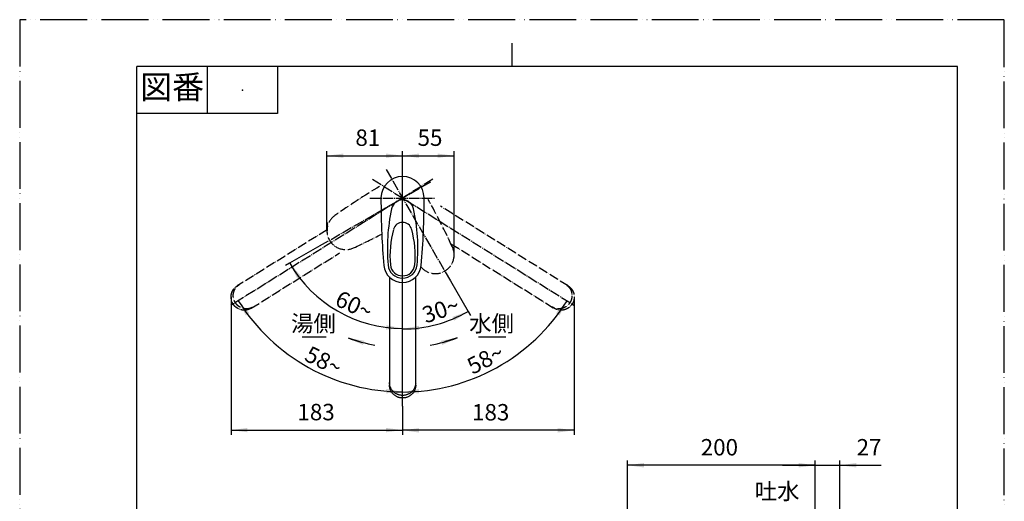
# Model space of a CAD drawing. Units: millimetres. Extents: x 0 to 1050, y 0 to 1485.
# Drawn here: x 0 to 1050, y 972 to 1485 of the extents above; entities that cross this region are included whole.
import ezdxf

# ---------------------------------------------------------------- set-up
doc = ezdxf.new("R2010")
doc.units = ezdxf.units.MM
doc.linetypes.add('DASH_CENTER', pattern=[14, 11, -1, 1, -1])
doc.linetypes.add('PHANTOM', pattern=[13, 10, -1, 0, -1, 0, -1])
doc.layers.add('1', color=7, linetype='Continuous')
doc.styles.add('CONVERTER_11', font='MS Mincho.ttf', dxfattribs={"width": 0.89})
doc.styles.add('CONVERTER_12', font='txt.shx', dxfattribs={"width": 0.9})
doc.dimstyles.new('ME10_DIM_10', dxfattribs={"dimtxt": 17.5, "dimasz": 17.5, "dimexe": 5, "dimexo": 0, "dimgap": 5, "dimtad": 1, "dimdsep": 46, "dimtxsty": 'CONVERTER_12', "dimsah": 1, "dimcen": 0.09, "dimclrd": 2, "dimclre": 2, "dimclrt": 7, "dimadec": 0, "dimazin": 0, "dimtfac": 1, "dimtdec": 4, "dimtix": 1, "dimtmove": 0, "dimatfit": 3, "dimfxl": 1, "dimtolj": 1, "dimtzin": 0, "dimarcsym": 0})
doc.dimstyles.new('ME10_DIM_14', dxfattribs={"dimtxt": 17.5, "dimasz": 17.5, "dimexe": 5, "dimexo": 0, "dimgap": 5, "dimtad": 1, "dimdsep": 46, "dimtxsty": 'CONVERTER_12', "dimsah": 1, "dimcen": 0.09, "dimclrd": 2, "dimclre": 2, "dimclrt": 7, "dimadec": 0, "dimazin": 0, "dimtfac": 1, "dimtdec": 4, "dimtix": 1, "dimtmove": 0, "dimatfit": 3, "dimfxl": 1, "dimtolj": 1, "dimtzin": 0, "dimarcsym": 0})
doc.dimstyles.new('ME10_DIM_15', dxfattribs={"dimtxt": 17.5, "dimasz": 17.5, "dimexe": 5, "dimexo": 0, "dimgap": 5, "dimtad": 1, "dimdsep": 46, "dimtxsty": 'CONVERTER_12', "dimsah": 1, "dimcen": 0.09, "dimclrd": 2, "dimclre": 2, "dimclrt": 7, "dimadec": 0, "dimazin": 0, "dimtfac": 1, "dimtdec": 4, "dimtix": 1, "dimtmove": 0, "dimatfit": 3, "dimfxl": 1, "dimtolj": 1, "dimtzin": 0, "dimarcsym": 0})
doc.dimstyles.new('ME10_DIM_21', dxfattribs={"dimtxt": 17.5, "dimasz": 17.5, "dimexe": 5, "dimexo": 0, "dimgap": 5, "dimtad": 1, "dimdsep": 46, "dimtxsty": 'CONVERTER_12', "dimsah": 1, "dimcen": 0.09, "dimclrd": 2, "dimclre": 2, "dimclrt": 7, "dimadec": 0, "dimazin": 0, "dimtfac": 1, "dimtdec": 4, "dimtix": 1, "dimtmove": 0, "dimatfit": 3, "dimfxl": 1, "dimtolj": 1, "dimtzin": 0, "dimarcsym": 0})
doc.dimstyles.new('ME10_DIM_22', dxfattribs={"dimtxt": 17.5, "dimasz": 17.5, "dimexe": 5, "dimexo": 0, "dimgap": 5, "dimtad": 1, "dimdsep": 46, "dimtxsty": 'CONVERTER_12', "dimsah": 1, "dimcen": 0.09, "dimclrd": 2, "dimclre": 2, "dimclrt": 7, "dimadec": 0, "dimazin": 0, "dimtfac": 1, "dimtdec": 4, "dimtix": 1, "dimtmove": 0, "dimatfit": 3, "dimfxl": 1, "dimtolj": 1, "dimtzin": 0, "dimarcsym": 0})
doc.dimstyles.new('ME10_DIM_23', dxfattribs={"dimtxt": 17.5, "dimasz": 17.5, "dimexe": 5, "dimexo": 0, "dimgap": 5, "dimtad": 1, "dimdsep": 46, "dimtxsty": 'CONVERTER_12', "dimsah": 1, "dimcen": 0.09, "dimclrd": 2, "dimclre": 2, "dimclrt": 7, "dimadec": 0, "dimazin": 0, "dimtfac": 1, "dimtdec": 4, "dimtix": 1, "dimtmove": 0, "dimatfit": 3, "dimfxl": 1, "dimtolj": 1, "dimtzin": 0, "dimarcsym": 0})
doc.dimstyles.new('ME10_DIM_25', dxfattribs={"dimtxt": 17.5, "dimasz": 17.5, "dimexe": 5, "dimexo": 0, "dimgap": 5, "dimtad": 1, "dimdsep": 46, "dimtxsty": 'CONVERTER_12', "dimsah": 1, "dimcen": 0.09, "dimclrd": 2, "dimclre": 2, "dimclrt": 7, "dimadec": 0, "dimazin": 0, "dimtfac": 1, "dimtdec": 4, "dimtix": 1, "dimtmove": 0, "dimatfit": 3, "dimfxl": 1, "dimtolj": 1, "dimtzin": 0, "dimarcsym": 0})
doc.dimstyles.new('ME10_DIM_26', dxfattribs={"dimtxt": 17.5, "dimasz": 17.5, "dimexe": 5, "dimexo": 0, "dimgap": 5, "dimtad": 1, "dimdsep": 46, "dimtxsty": 'CONVERTER_12', "dimsah": 1, "dimcen": 0.09, "dimclrd": 2, "dimclre": 2, "dimclrt": 7, "dimadec": 0, "dimazin": 0, "dimtfac": 1, "dimtdec": 4, "dimtix": 1, "dimtmove": 0, "dimatfit": 3, "dimfxl": 1, "dimtolj": 1, "dimtzin": 0, "dimarcsym": 0})
doc.dimstyles.new('ME10_DIM_27', dxfattribs={"dimtxt": 17.5, "dimasz": 17.5, "dimexe": 5, "dimexo": 0, "dimgap": 5, "dimtad": 1, "dimdsep": 46, "dimtxsty": 'CONVERTER_12', "dimsah": 1, "dimcen": 0.09, "dimse1": 1, "dimse2": 1, "dimclrd": 2, "dimclre": 2, "dimclrt": 7, "dimadec": 0, "dimazin": 0, "dimtfac": 1, "dimtdec": 4, "dimtix": 1, "dimtmove": 0, "dimatfit": 3, "dimfxl": 1, "dimtolj": 1, "dimtzin": 0, "dimarcsym": 0})
doc.dimstyles.new('ME10_DIM_28', dxfattribs={"dimtxt": 17.5, "dimasz": 17.5, "dimexe": 5, "dimexo": 0, "dimgap": 5, "dimtad": 1, "dimdsep": 46, "dimtxsty": 'CONVERTER_12', "dimsah": 1, "dimcen": 0.09, "dimse1": 1, "dimse2": 1, "dimclrd": 2, "dimclre": 2, "dimclrt": 7, "dimadec": 0, "dimazin": 0, "dimtfac": 1, "dimtdec": 4, "dimtix": 1, "dimtmove": 0, "dimatfit": 3, "dimfxl": 1, "dimtolj": 1, "dimtzin": 0, "dimarcsym": 0})
doc.dimstyles.get("Standard").update_dxf_attribs({"dimtxt": 0.18, "dimasz": 0.18, "dimexe": 0.18, "dimexo": 0.0625, "dimgap": 0.09, "dimtad": 0, "dimtih": 1, "dimtoh": 1, "dimdec": 4, "dimzin": 0, "dimdsep": 46, "dimtxsty": 'Standard', "dimcen": 0.09, "dimadec": 0, "dimazin": 0, "dimtfac": 1, "dimtdec": 4, "dimtofl": 0, "dimtmove": 0, "dimatfit": 3, "dimfxl": 1, "dimtolj": 1, "dimtzin": 0, "dimarcsym": 0})

# ---------------------------------------------------------------- blocks, each defined once
blk = doc.blocks.new('27-16-M1__24', base_point=(357.9, 948.1))
at = {"layer": '1', "color": 7, "linetype": 'Continuous'}
for centre, radius, start, end in [((408.3, 1294.9), 23, 0.2978, 179.7022), ((1135.3, 1291.1), 750, 179.7022, 182.6507), ((408.3, 1280.9), 12, 12.2879, 167.7121), ((-318.7, 1291.1), 750, 354.7953, 0.2978), ((589.6, 1241.4), 197.5, 167.7121, 185.2047), ((227.1, 1241.4), 197.5, 354.7953, 12.2879), ((502.2, 1233.4), 107.3, 164.8311, 185.2047), ((408.3, 1258.9), 10, 15.1689, 164.8311), ((314.5, 1233.4), 107.3, 354.7953, 15.1689), ((1135.3, 1291.1), 750, 182.6507, 185.2047), ((408.3, 1224.9), 20, 185.2047, 354.7953), ((408.3, 1224.9), 15.5, 185.2047, 354.7953), ((408.3, 1224.9), 13, 185.2047, 354.7953)]:
    blk.add_arc(centre, radius, start, end, dxfattribs=at)
at = {"layer": '1', "color": 5, "linetype": 'PHANTOM'}
for centre, radius, start, end in [((768.6, 663.4), 750, 120.8636, 125.2047), ((-219.4, 928.1), 750, 24.7953, 29.1364), ((347.7, 1259.9), 20, 125.2047, 294.7953), ((41.6, 1922.6), 750, 294.7953, 297.3493), ((443.3, 1234.3), 20, 220.3401, 24.7953)]:
    blk.add_arc(centre, radius, start, end, dxfattribs=at)
blk = doc.blocks.new('61-168-M1', base_point=(895.8, 732.8))
at = {"layer": '1', "color": 5, "linetype": 'PHANTOM'}
for p, q in [((584.9, 1201.1), (448.7, 1286.2)), ((327.7, 1261), (231.8, 1201.1)), ((459.8, 1246.2), (570, 1177.3)), ((246.7, 1177.3), (341, 1236.3))]:
    blk.add_line(p, q, dxfattribs=at)
at = {"layer": '1', "color": 7, "linetype": 'Continuous'}
for p, q in [((394.3, 1210.7), (394.3, 1095.5)), ((422.3, 1095.5), (422.3, 1210.7)), ((644, 925.2), (685.5, 917.9)), ((394.3, 806.4), (394.3, 918.5)), ((422.3, 918.5), (422.3, 806.4)), ((635.2, 909.5), (637.1, 920.4)), ((662.7, 904.7), (635.2, 909.5)), ((662.9, 905.7), (662.7, 904.7)), ((682.7, 902.2), (662.9, 905.7)), ((826.8, 816.1), (711.1, 906.5)), ((826.8, 795.8), (701.3, 893.9)), ((386.8, 793), (386.8, 817.6)), ((387.3, 818.1), (388.7, 818.1)), ((388.7, 818.7), (388.7, 818.1)), ((388.7, 818.1), (394.3, 818.1)), ((422.3, 818.1), (428, 818.1)), ((428, 818.1), (428, 818.7)), ((428, 818.1), (429.3, 818.1)), ((429.8, 817.6), (429.8, 793)), ((826.8, 817.6), (826.8, 816.1)), ((828.7, 818.1), (827.3, 818.1)), ((828.7, 818.1), (828.7, 818.7)), ((828.7, 818.1), (868, 818.1)), ((868, 818.1), (868, 818.7)), ((868, 818.1), (869.3, 818.1)), ((869.8, 817.6), (869.8, 808.2)), ((869.8, 808.2), (869.8, 793)), ((386.8, 793), (387, 792.8)), ((408.3, 792.8), (387, 792.8)), ((429.6, 792.8), (408.3, 792.8)), ((429.6, 792.8), (429.8, 793)), ((826.8, 795.8), (826.8, 793)), ((827, 792.8), (826.8, 793)), ((827, 792.8), (848.3, 792.8)), ((869.6, 792.8), (848.3, 792.8)), ((869.6, 792.8), (869.8, 793))]:
    blk.add_line(p, q, dxfattribs=at)
for centre, radius, start, end in [((643, 919.3), 6, 80, 170.0313), ((675.4, 860.8), 58, 51.9996, 80), ((675.4, 860.8), 42, 51.9996, 80), ((387.3, 817.6), 0.5, 90, 180), ((429.3, 817.6), 0.5, 0, 90), ((827.3, 817.6), 0.5, 90, 180), ((818.7, 806), 13, 308.7442, 51.2558), ((869.3, 817.6), 0.5, 0, 90)]:
    blk.add_arc(centre, radius, start, end, dxfattribs=at)
at = {"layer": '1', "color": 5, "linetype": 'PHANTOM'}
for points, knots in [([(225.4, 1189.4), (225.4, 1189.5), (225.4, 1189.7), (225.4, 1190.3), (225.5, 1191.2), (225.7, 1192.4), (226, 1193.6), (226.4, 1194.8), (226.9, 1195.8), (227.6, 1196.9), (228.2, 1197.9), (229, 1198.8), (229.9, 1199.6), (230.7, 1200.3), (231.3, 1200.8), (231.6, 1201), (231.8, 1201.1)], [0, 0, 0, 0, 0.339766, 0.680046, 1.893709, 3.107397, 4.317898, 5.528424, 6.735948, 7.943494, 9.148588, 10.353698, 11.557205, 12.76072, 13.36294, 13.963974, 13.963974, 13.963974, 13.963974]), ([(248, 1178.2), (247.6, 1178), (246.9, 1177.7), (245.7, 1177.3), (244.6, 1177), (243.4, 1176.8), (242.2, 1176.7), (241, 1176.7), (239.7, 1176.9), (238.6, 1177.1), (237.4, 1177.4), (236.3, 1177.9), (235.2, 1178.4), (234.1, 1179), (233.1, 1179.7), (232.2, 1180.5), (231.3, 1181.4), (230.6, 1182.4), (229.9, 1183.4), (229.3, 1184.4), (228.8, 1185.5), (228.4, 1186.7), (228, 1187.9), (227.8, 1189.1), (227.7, 1190.3), (227.7, 1191.5), (227.8, 1192.7), (228.1, 1193.9), (228.4, 1195.1), (228.8, 1196.2), (229.3, 1197.3), (229.9, 1198.4), (230.6, 1199.3), (231.4, 1200.3), (232.2, 1201.1), (233, 1201.8), (233.7, 1202.2), (234, 1202.4), (234.2, 1202.6)], [0, 0, 0, 0, 1.203516, 2.407022, 3.612133, 4.817226, 6.024773, 7.232297, 8.442823, 9.653324, 10.867011, 12.080674, 13.297324, 14.513952, 15.73301, 16.952052, 18.172677, 19.393294, 20.61446, 21.835627, 23.056244, 24.276869, 25.495911, 26.714969, 27.931597, 29.148247, 30.36191, 31.575597, 32.786098, 33.996624, 35.204148, 36.411694, 37.616788, 38.821898, 40.025405, 41.228921, 41.83114, 42.432175, 42.432175, 42.432175, 42.432175]), ([(583.5, 1201.9), (583.8, 1201.6), (584.4, 1201.1), (585.3, 1200.3), (586.1, 1199.3), (586.8, 1198.4), (587.4, 1197.3), (587.9, 1196.2), (588.3, 1195.1), (588.6, 1193.9), (588.8, 1192.7), (588.9, 1191.5), (588.9, 1190.3), (588.8, 1189.1), (588.6, 1187.9), (588.3, 1186.7), (587.9, 1185.5), (587.4, 1184.4), (586.8, 1183.4), (586.1, 1182.4), (585.3, 1181.4), (584.5, 1180.5), (583.6, 1179.7), (582.6, 1179), (581.5, 1178.4), (580.4, 1177.9), (579.3, 1177.4), (578.1, 1177.1), (576.9, 1176.9), (575.7, 1176.7), (574.5, 1176.7), (573.3, 1176.8), (572.1, 1177), (570.9, 1177.3), (569.8, 1177.7), (568.9, 1178.1), (568.2, 1178.5), (567.8, 1178.7), (567.7, 1178.8)], [0, 0, 0, 0, 1.203516, 2.407022, 3.612133, 4.817226, 6.024773, 7.232297, 8.442823, 9.653324, 10.867011, 12.080674, 13.297324, 14.513952, 15.73301, 16.952052, 18.172677, 19.393294, 20.61446, 21.835627, 23.056244, 24.276869, 25.495911, 26.714969, 27.931597, 29.148247, 30.36191, 31.575597, 32.786098, 33.996624, 35.204148, 36.411694, 37.616788, 38.821898, 40.025405, 41.228921, 41.83114, 42.432175, 42.432175, 42.432175, 42.432175]), ([(584.9, 1201.1), (585, 1201), (585.4, 1200.8), (585.7, 1200.5), (585.9, 1200.4)], [0, 0, 0, 0, 0.601035, 1.203254, 1.203254, 1.203254, 1.203254]), ([(585.9, 1200.4), (586.2, 1200.2), (586.8, 1199.7), (587.6, 1198.8), (588.4, 1197.9), (589.1, 1196.9), (589.7, 1195.8), (590.2, 1194.8), (590.7, 1193.6), (591, 1192.4), (591.2, 1191.2), (591.3, 1190.3), (591.3, 1189.7), (591.3, 1189.5), (591.3, 1189.4)], [0, 0, 0, 0, 1.203516, 2.407022, 3.612133, 4.817226, 6.024773, 7.232297, 8.442823, 9.653324, 10.867011, 12.080674, 12.41985, 12.758515, 12.758515, 12.758515, 12.758515]), ([(245.6, 1176.7), (245.2, 1176.6), (244.5, 1176.2), (243.4, 1175.8), (242.2, 1175.5), (241, 1175.3), (239.8, 1175.3), (238.6, 1175.3), (237.4, 1175.4), (236.2, 1175.6), (235, 1176), (233.9, 1176.4), (232.8, 1176.9), (231.8, 1177.6), (230.8, 1178.3), (229.8, 1179.1), (229, 1179.9), (228.2, 1180.9), (227.5, 1181.9), (226.9, 1183), (226.4, 1184.1), (226, 1185.2), (225.7, 1186.4), (225.5, 1187.5), (225.4, 1188.5), (225.4, 1189.1), (225.4, 1189.4)], [0, 0, 0, 0, 1.203516, 2.407022, 3.612133, 4.817226, 6.024773, 7.232297, 8.442823, 9.653324, 10.867011, 12.080674, 13.297324, 14.513952, 15.73301, 16.952052, 18.172677, 19.393294, 20.61446, 21.835627, 23.056244, 24.276869, 25.495911, 26.714969, 27.592472, 28.46866, 28.46866, 28.46866, 28.46866]), ([(591.3, 1189.4), (591.3, 1189.1), (591.3, 1188.5), (591.2, 1187.5), (591, 1186.4), (590.7, 1185.2), (590.3, 1184.1), (589.8, 1183), (589.1, 1181.9), (588.5, 1180.9), (587.7, 1179.9), (586.8, 1179.1), (585.9, 1178.3), (584.9, 1177.6), (583.9, 1176.9), (582.8, 1176.4), (581.6, 1176), (580.5, 1175.6), (579.3, 1175.4), (578.1, 1175.3), (576.9, 1175.3), (575.7, 1175.3), (574.5, 1175.5), (573.3, 1175.8), (572.2, 1176.2), (571.2, 1176.7), (570.5, 1177), (570.2, 1177.2), (570, 1177.3)], [0, 0, 0, 0, 0.87729, 1.755896, 2.974953, 4.193996, 5.414621, 6.635238, 7.856404, 9.07757, 10.298187, 11.518812, 12.737855, 13.956912, 15.173541, 16.39019, 17.603853, 18.817541, 20.028042, 21.238568, 22.446092, 23.653638, 24.858732, 26.063842, 27.267349, 28.470864, 29.073084, 29.674118, 29.674118, 29.674118, 29.674118]), ([(246.7, 1177.3), (246.5, 1177.2), (246.1, 1177), (245.8, 1176.8), (245.6, 1176.7)], [0, 0, 0, 0, 0.601035, 1.203254, 1.203254, 1.203254, 1.203254])]:
    blk.add_open_spline(points, degree=3, knots=knots, dxfattribs=at)
at = {"layer": '1', "color": 7, "linetype": 'Continuous'}
for points, knots in [([(422.3, 1097), (422.2, 1096.6), (422.1, 1095.8), (421.9, 1094.7), (421.5, 1093.5), (421, 1092.4), (420.5, 1091.3), (419.8, 1090.3), (419.1, 1089.4), (418.2, 1088.5), (417.3, 1087.7), (416.4, 1086.9), (415.3, 1086.3), (414.3, 1085.7), (413.1, 1085.3), (412, 1084.9), (410.8, 1084.7), (409.6, 1084.5), (408.3, 1084.4), (407.1, 1084.5), (405.9, 1084.7), (404.7, 1084.9), (403.5, 1085.3), (402.4, 1085.7), (401.3, 1086.3), (400.3, 1086.9), (399.3, 1087.7), (398.4, 1088.5), (397.6, 1089.4), (396.9, 1090.3), (396.2, 1091.3), (395.6, 1092.4), (395.2, 1093.5), (394.8, 1094.7), (394.5, 1095.8), (394.4, 1096.8), (394.3, 1097.6), (394.3, 1098), (394.3, 1098.2)], [0, 0, 0, 0, 1.203516, 2.407022, 3.612133, 4.817226, 6.024773, 7.232297, 8.442823, 9.653324, 10.867011, 12.080674, 13.297324, 14.513952, 15.73301, 16.952052, 18.172677, 19.393294, 20.61446, 21.835627, 23.056244, 24.276869, 25.495911, 26.714969, 27.931597, 29.148247, 30.36191, 31.575597, 32.786098, 33.996624, 35.204148, 36.411694, 37.616788, 38.821898, 40.025405, 41.228921, 41.83114, 42.432175, 42.432175, 42.432175, 42.432175]), ([(422.3, 1094.3), (422.2, 1093.9), (422.1, 1093.1), (421.9, 1091.9), (421.5, 1090.8), (421, 1089.6), (420.5, 1088.6), (419.8, 1087.6), (419.1, 1086.6), (418.2, 1085.7), (417.3, 1084.9), (416.4, 1084.2), (415.3, 1083.5), (414.3, 1083), (413.1, 1082.5), (412, 1082.1), (410.8, 1081.9), (409.6, 1081.7), (408.3, 1081.7), (407.1, 1081.7), (405.9, 1081.9), (404.7, 1082.1), (403.5, 1082.5), (402.4, 1083), (401.3, 1083.5), (400.3, 1084.2), (399.3, 1084.9), (398.4, 1085.7), (397.6, 1086.6), (396.9, 1087.6), (396.2, 1088.6), (395.6, 1089.6), (395.2, 1090.8), (394.8, 1091.9), (394.5, 1093.1), (394.4, 1094.1), (394.3, 1094.9), (394.3, 1095.3), (394.3, 1095.5)], [0, 0, 0, 0, 1.203516, 2.407022, 3.612133, 4.817226, 6.024773, 7.232297, 8.442823, 9.653324, 10.867011, 12.080674, 13.297324, 14.513952, 15.73301, 16.952052, 18.172677, 19.393294, 20.61446, 21.835627, 23.056244, 24.276869, 25.495911, 26.714969, 27.931597, 29.148247, 30.36191, 31.575597, 32.786098, 33.996624, 35.204148, 36.411694, 37.616788, 38.821898, 40.025405, 41.228921, 41.83114, 42.432175, 42.432175, 42.432175, 42.432175]), ([(422.3, 1095.5), (422.3, 1095.3), (422.3, 1094.9), (422.3, 1094.5), (422.3, 1094.3)], [0, 0, 0, 0, 0.601035, 1.203254, 1.203254, 1.203254, 1.203254]), ([(422.3, 919.1), (422.2, 919.3), (422.1, 919.7), (421.9, 920.3), (421.5, 920.9), (421, 921.4), (420.4, 922), (419.8, 922.5), (419, 922.9), (418.2, 923.4), (417.3, 923.8), (416.3, 924.1), (415.3, 924.4), (414.2, 924.7), (413.1, 924.9), (411.9, 925.1), (410.8, 925.2), (409.6, 925.3), (408.3, 925.3), (407.1, 925.3), (405.9, 925.2), (404.7, 925.1), (403.6, 924.9), (402.5, 924.7), (401.4, 924.4), (400.4, 924.1), (399.4, 923.8), (398.5, 923.4), (397.7, 922.9), (396.9, 922.5), (396.2, 922), (395.7, 921.4), (395.2, 920.9), (394.8, 920.3), (394.5, 919.7), (394.4, 919.2), (394.3, 918.8), (394.3, 918.6), (394.3, 918.5)], [0, 0, 0, 0, 0.632325, 1.263198, 1.967256, 2.669682, 3.47133, 4.271908, 5.179707, 6.086877, 7.095857, 8.10447, 9.200238, 10.295794, 11.457602, 12.619292, 13.822269, 15.025193, 16.24213, 17.459068, 18.661992, 19.864969, 21.026659, 22.188467, 23.284023, 24.379791, 25.388404, 26.397384, 27.304553, 28.212353, 29.012931, 29.814579, 30.517005, 31.221063, 31.851936, 32.484261, 32.788237, 33.089635, 33.089635, 33.089635, 33.089635]), ([(422.3, 918.5), (422.3, 918.6), (422.3, 918.8), (422.3, 919), (422.3, 919.1)], [0, 0, 0, 0, 0.3013984, 0.6053743, 0.6053743, 0.6053743, 0.6053743]), ([(422.3, 907.3), (422.2, 907.4), (422.1, 907.6), (421.8, 907.8), (421.4, 908), (420.9, 908.2), (420.4, 908.4), (419.7, 908.5), (419, 908.7), (418.2, 908.8), (417.3, 909), (416.3, 909.1), (415.3, 909.2), (414.2, 909.3), (413.1, 909.4), (411.9, 909.5), (410.8, 909.5), (409.5, 909.5), (408.3, 909.5), (407.1, 909.5), (405.9, 909.5), (404.7, 909.5), (403.6, 909.4), (402.5, 909.3), (401.4, 909.2), (400.4, 909.1), (399.4, 909), (398.5, 908.8), (397.7, 908.7), (397, 908.5), (396.3, 908.4), (395.7, 908.2), (395.3, 908), (394.9, 907.8), (394.6, 907.6), (394.4, 907.4), (394.3, 907.1), (394.4, 906.9), (394.6, 906.6), (394.9, 906.4), (395.3, 906.2), (395.7, 906), (396.3, 905.9), (397, 905.7), (397.7, 905.5), (398.4, 905.4), (398.9, 905.3), (399.3, 905.3), (399.4, 905.2)], [0, 0, 0, 0, 0.319682, 0.626894, 1.09278, 1.556526, 2.192245, 2.827941, 3.626744, 4.425232, 5.36661, 6.307945, 7.366211, 8.424429, 9.569162, 10.713876, 11.911698, 13.109511, 14.325226, 15.540941, 16.738754, 17.936576, 19.08129, 20.226022, 21.284241, 22.342507, 23.283842, 24.22522, 25.023708, 25.822511, 26.458207, 27.093926, 27.557672, 28.023558, 28.33077, 28.650452, 28.881291, 29.11213, 29.431812, 29.739024, 30.20491, 30.668656, 31.304375, 31.940071, 32.738874, 33.537362, 34.01524, 34.493034, 34.493034, 34.493034, 34.493034]), ([(417.3, 905.2), (417.4, 905.3), (417.7, 905.3), (418.3, 905.4), (419, 905.5), (419.7, 905.7), (420.4, 905.9), (420.9, 906), (421.4, 906.2), (421.8, 906.4), (422.1, 906.6), (422.3, 906.9), (422.4, 907.1), (422.3, 907.3), (422.3, 907.3)], [0, 0, 0, 0, 0.477794, 0.955672, 1.75416, 2.552963, 3.188659, 3.824378, 4.288124, 4.75401, 5.061222, 5.380904, 5.611743, 5.842582, 5.842582, 5.842582, 5.842582]), ([(408.3, 796.8), (408.1, 796.8), (407.7, 796.8), (406.9, 796.9), (405.9, 797), (404.7, 797.1), (403.6, 797.4), (402.4, 797.7), (401.4, 798.1), (400.3, 798.5), (399.4, 799), (398.5, 799.6), (397.6, 800.2), (396.9, 800.9), (396.2, 801.6), (395.7, 802.3), (395.2, 803.1), (394.8, 803.9), (394.5, 804.7), (394.4, 805.4), (394.3, 806), (394.3, 806.3), (394.3, 806.4)], [0, 0, 0, 0, 0.608938, 1.218415, 2.426953, 3.635562, 4.815676, 5.995942, 7.131174, 8.266656, 9.344355, 10.422424, 11.435427, 12.44894, 13.3973, 14.346293, 15.238696, 16.131745, 16.985847, 17.840381, 18.261767, 18.681401, 18.681401, 18.681401, 18.681401]), ([(408.3, 796.8), (408.5, 796.8), (408.9, 796.8), (409.8, 796.9), (410.8, 797), (411.9, 797.1), (413.1, 797.4), (414.2, 797.7), (415.3, 798.1), (416.3, 798.5), (417.3, 799), (418.2, 799.6), (419, 800.2), (419.8, 800.9), (420.5, 801.6), (421, 802.3), (421.5, 803.1), (421.9, 803.9), (422.1, 804.7), (422.3, 805.4), (422.3, 806), (422.3, 806.3), (422.3, 806.4)], [0, 0, 0, 0, 0.608938, 1.218415, 2.426953, 3.635562, 4.815676, 5.995942, 7.131174, 8.266656, 9.344355, 10.422424, 11.435427, 12.44894, 13.3973, 14.346293, 15.238696, 16.131745, 16.985847, 17.840381, 18.261767, 18.681401, 18.681401, 18.681401, 18.681401])]:
    blk.add_open_spline(points, degree=3, knots=knots, dxfattribs=at)
at = {"layer": '1', "color": 2, "linetype": 'Continuous'}
for points, knots in [([(420.5, 907.3), (420.5, 907.4), (420.4, 907.5), (420.1, 907.7), (419.8, 907.9), (419.4, 908), (418.9, 908.2), (418.3, 908.4), (417.7, 908.5), (416.9, 908.6), (416.2, 908.7), (415.3, 908.9), (414.4, 909), (413.5, 909), (412.5, 909.1), (411.5, 909.2), (410.4, 909.2), (409.4, 909.2), (408.3, 909.2), (407.3, 909.2), (406.2, 909.2), (405.2, 909.2), (404.2, 909.1), (403.2, 909), (402.3, 909), (401.4, 908.9), (400.5, 908.7), (399.7, 908.6), (399, 908.5), (398.4, 908.4), (397.8, 908.2), (397.3, 908), (396.9, 907.9), (396.6, 907.7), (396.3, 907.5), (396.1, 907.3), (396.1, 907.1), (396.1, 906.9), (396.3, 906.7), (396.6, 906.5), (396.9, 906.3), (397.3, 906.2), (397.8, 906), (398.3, 905.9), (398.9, 905.8), (399.2, 905.7), (399.4, 905.6)], [0, 0, 0, 0, 0.279721, 0.548532, 0.956183, 1.36196, 1.918214, 2.474448, 3.173401, 3.872078, 4.695784, 5.519452, 6.445435, 7.371376, 8.373017, 9.374641, 10.422736, 11.470822, 12.534573, 13.598323, 14.64641, 15.694504, 16.696129, 17.697769, 18.623711, 19.549693, 20.373362, 21.197068, 21.895744, 22.594697, 23.150931, 23.707185, 24.112963, 24.520613, 24.789424, 25.069145, 25.27113, 25.473114, 25.752835, 26.021646, 26.429296, 26.835074, 27.391328, 27.947562, 28.499797, 29.051757, 29.051757, 29.051757, 29.051757]), ([(417.3, 905.6), (417.4, 905.7), (417.8, 905.8), (418.3, 905.9), (418.9, 906), (419.4, 906.2), (419.8, 906.3), (420.1, 906.5), (420.4, 906.7), (420.5, 906.9), (420.6, 907.1), (420.6, 907.2), (420.5, 907.3)], [0, 0, 0, 0, 0.55196, 1.104195, 1.660429, 2.216683, 2.622461, 3.030111, 3.298922, 3.578643, 3.780627, 3.982612, 3.982612, 3.982612, 3.982612])]:
    blk.add_open_spline(points, degree=3, knots=knots, dxfattribs=at)
blk = doc.blocks.new('開示A4__33')
at = {"layer": '1', "color": 4, "linetype": 'PHANTOM'}
for p, q in [((0, 297), (0, 0)), ((210, 297), (0, 297)), ((210, 0), (210, 297))]:
    blk.add_line(p, q, dxfattribs=at)
at = {"layer": '1', "color": 2, "linetype": 'Continuous'}
for p, q in [((105, 287), (105, 292)), ((40, 287), (40, 277)), ((55, 287), (55, 277)), ((55, 277), (25, 277))]:
    blk.add_line(p, q, dxfattribs=at)
at = {"layer": '1', "color": 7, "linetype": 'Continuous'}
for p, q in [((105, 287), (25, 287)), ((25, 148.5), (25, 287)), ((200, 287), (105, 287)), ((200, 148.5), (200, 287))]:
    blk.add_line(p, q, dxfattribs=at)
at = {"layer": '1', "color": 4}
blk.add_point((47.5, 282), dxfattribs=at)
at = {"layer": '1', "color": 2, "insert": (32.5, 282), "char_height": 5, "attachment_point": 5, "line_spacing_factor": 0.454545, "style": 'CONVERTER_11'}
blk.add_mtext('図番', dxfattribs=at)
blk = doc.blocks.new('開示A4__34')
at = {"layer": '1'}
blk.add_blockref('開示A4__33', (0, 0), dxfattribs=at)
blk = doc.blocks.new('*D48')
at = {"layer": '1', "color": 2, "linetype": 'Continuous'}
for p, q in [((591.3, 1189.4), (591.3, 1042.3)), ((408.3, 1072.9), (408.3, 1042.3)), ((591.3, 1047.3), (408.3, 1047.3))]:
    blk.add_line(p, q, dxfattribs=at)
at = {"layer": '1', "color": 2}
for points in [[(425.8, 1049.6), (425.8, 1044.9), (408.3, 1047.3)], [(573.8, 1044.9), (573.8, 1049.6), (591.3, 1047.3)]]:
    blk.add_solid(points, dxfattribs=at)
at = {"layer": '1', "color": 7, "insert": (482.4, 1052.3), "char_height": 17.5, "attachment_point": 7, "rotation": 0.0001, "line_spacing_factor": 0.60024, "style": 'CONVERTER_12'}
blk.add_mtext('183', dxfattribs=at)
blk = doc.blocks.new('*D52')
at = {"layer": '1', "color": 2, "linetype": 'Continuous'}
for p, q in [((408.3, 1072.9), (408.3, 1345)), ((463.3, 1233.3), (463.3, 1345)), ((408.3, 1340), (463.3, 1340))]:
    blk.add_line(p, q, dxfattribs=at)
at = {"layer": '1', "color": 2}
for points in [[(425.8, 1342.3), (425.8, 1337.7), (408.3, 1340)], [(445.8, 1337.7), (445.8, 1342.3), (463.3, 1340)]]:
    blk.add_solid(points, dxfattribs=at)
at = {"layer": '1', "color": 7, "insert": (424.3, 1345), "char_height": 17.5, "attachment_point": 7, "rotation": 0.0001, "line_spacing_factor": 0.60024, "style": 'CONVERTER_12'}
blk.add_mtext('55', dxfattribs=at)
blk = doc.blocks.new('*D53')
at = {"layer": '1', "color": 2, "linetype": 'Continuous'}
for p, q in [((327.7, 1259.9), (327.7, 1345)), ((408.3, 1072.9), (408.3, 1345)), ((327.7, 1340), (408.3, 1340))]:
    blk.add_line(p, q, dxfattribs=at)
at = {"layer": '1', "color": 2}
for points in [[(345.2, 1342.3), (345.2, 1337.7), (327.7, 1340)], [(390.8, 1337.7), (390.8, 1342.3), (408.3, 1340)]]:
    blk.add_solid(points, dxfattribs=at)
at = {"layer": '1', "color": 7, "insert": (358, 1345), "char_height": 17.5, "attachment_point": 7, "rotation": 0.0001, "line_spacing_factor": 0.60024, "style": 'CONVERTER_12'}
blk.add_mtext('81', dxfattribs=at)
blk = doc.blocks.new('*D59')
at = {"layer": '1', "color": 2, "linetype": 'Continuous'}
for p, q in [((813.3, 1010), (848.3, 1010)), ((848.3, 906.3), (848.3, 1015)), ((848.3, 1010), (874.6, 1010)), ((874.6, 867.8), (874.6, 1015)), ((874.6, 1010), (918.8, 1010))]:
    blk.add_line(p, q, dxfattribs=at)
at = {"layer": '1', "color": 2}
for points in [[(830.8, 1007.7), (830.8, 1012.4), (848.3, 1010)], [(892.1, 1012.4), (892.1, 1007.7), (874.6, 1010)]]:
    blk.add_solid(points, dxfattribs=at)
at = {"layer": '1', "color": 7, "insert": (892.5, 1015), "char_height": 17.5, "attachment_point": 7, "rotation": 0.0001, "line_spacing_factor": 0.60024, "style": 'CONVERTER_12'}
blk.add_mtext('27', dxfattribs=at)
blk = doc.blocks.new('*D60')
at = {"layer": '1', "color": 2, "linetype": 'Continuous'}
for p, q in [((648.1, 902.6), (648.1, 1015)), ((848.3, 1010), (648.1, 1010)), ((848.3, 906.3), (848.3, 1015))]:
    blk.add_line(p, q, dxfattribs=at)
at = {"layer": '1', "color": 2}
for points in [[(665.6, 1012.4), (665.6, 1007.7), (648.1, 1010)], [(830.8, 1007.7), (830.8, 1012.4), (848.3, 1010)]]:
    blk.add_solid(points, dxfattribs=at)
at = {"layer": '1', "color": 7, "insert": (726.3, 1015), "char_height": 17.5, "attachment_point": 7, "rotation": 0.0001, "line_spacing_factor": 0.60024, "style": 'CONVERTER_12'}
blk.add_mtext('200', dxfattribs=at)
blk = doc.blocks.new('*D61')
at = {"layer": '1', "color": 2, "linetype": 'Continuous'}
for p, q in [((225.4, 1189.4), (225.4, 1042.5)), ((408.3, 1072.9), (408.3, 1042.5)), ((225.4, 1047.5), (408.3, 1047.5))]:
    blk.add_line(p, q, dxfattribs=at)
at = {"layer": '1', "color": 2}
for points in [[(242.9, 1049.8), (242.9, 1045.2), (225.4, 1047.5)], [(390.8, 1045.2), (390.8, 1049.8), (408.3, 1047.5)]]:
    blk.add_solid(points, dxfattribs=at)
at = {"layer": '1', "color": 7, "insert": (296.2, 1052.5), "char_height": 17.5, "attachment_point": 7, "rotation": 0.0001, "line_spacing_factor": 0.60024, "style": 'CONVERTER_12'}
blk.add_mtext('183', dxfattribs=at)
blk = doc.blocks.new('*D63')
at = {"layer": '1', "color": 2, "linetype": 'Continuous'}
for p, q in [((459.3, 1206.5), (478.1, 1174)), ((478.1, 1174), (480.6, 1169.6))]:
    blk.add_line(p, q, dxfattribs=at)
blk.add_arc((408.3, 1294.9), 139.6, 270, 300, dxfattribs=at)
at = {"layer": '1', "color": 2}
for points in [[(463.5, 1164.1), (461.5, 1168.2), (478.1, 1174)], [(425.7, 1158.7), (425.9, 1154.1), (408.3, 1155.3)]]:
    blk.add_solid(points, dxfattribs=at)
at = {"layer": '1', "color": 7, "insert": (433, 1161.1), "char_height": 17.5, "attachment_point": 7, "rotation": 18.5874, "line_spacing_factor": 0.60024, "style": 'CONVERTER_12'}
blk.add_mtext('30{\\Fgdt;~}', dxfattribs=at)
blk = doc.blocks.new('*D64')
at = {"layer": '1', "color": 2, "linetype": 'Continuous'}
for p, q in [((319.9, 1243.8), (287.9, 1225.4)), ((287.9, 1225.4), (283.6, 1222.9))]:
    blk.add_line(p, q, dxfattribs=at)
blk.add_arc((408.3, 1294.9), 139, 210, 270, dxfattribs=at)
at = {"layer": '1', "color": 2}
for points in [[(299.6, 1212.1), (295.7, 1209.5), (287.9, 1225.4)], [(390.7, 1154.7), (391, 1159.3), (408.3, 1155.9)]]:
    blk.add_solid(points, dxfattribs=at)
at = {"layer": '1', "color": 7, "insert": (334.9, 1181.1), "char_height": 17.5, "attachment_point": 7, "rotation": 335.317, "line_spacing_factor": 0.60024, "style": 'CONVERTER_12'}
blk.add_mtext('60{\\Fgdt;~}', dxfattribs=at)
blk = doc.blocks.new('*D65')
at = {"layer": '1', "color": 2, "linetype": 'Continuous'}
blk.add_arc((408.3, 1294.9), 206.8, 270, 328, dxfattribs=at)
at = {"layer": '1', "color": 2}
for points in [[(575.7, 1169.6), (571.9, 1172.2), (583.7, 1185.3)], [(425.7, 1091.2), (425.9, 1086.6), (408.3, 1088.1)]]:
    blk.add_solid(points, dxfattribs=at)
at = {"layer": '1', "color": 7, "insert": (483, 1106.4), "char_height": 17.5, "attachment_point": 7, "rotation": 27.0621, "line_spacing_factor": 0.60024, "style": 'CONVERTER_12'}
blk.add_mtext('58{\\Fgdt;~}', dxfattribs=at)
blk = doc.blocks.new('*D66')
at = {"layer": '1', "color": 2, "linetype": 'Continuous'}
blk.add_arc((408.3, 1294.9), 206.6, 212, 270, dxfattribs=at)
at = {"layer": '1', "color": 2}
for points in [[(244.9, 1172.3), (241.1, 1169.7), (233.1, 1185.4)], [(390.8, 1086.7), (391, 1091.3), (408.3, 1088.3)]]:
    blk.add_solid(points, dxfattribs=at)
at = {"layer": '1', "color": 7, "insert": (302.4, 1122.3), "char_height": 17.5, "attachment_point": 7, "rotation": 333.9231, "line_spacing_factor": 0.60024, "style": 'CONVERTER_12'}
blk.add_mtext('58{\\Fgdt;~}', dxfattribs=at)

msp = doc.modelspace()

# ---------------------------------------------------------------- linework, layer by layer
at = {"layer": '1', "color": 2, "linetype": 'DASH_CENTER'}
for p, q in [((390.838, 1325.191), (459.337, 1206.548)), ((408.338, 1072.88), (408.338, 1329.88)), ((440.564, 1315.017), (224.998, 1180.317)), ((376.112, 1315.017), (591.678, 1180.317)), ((319.867, 1243.802), (438.649, 1312.38)), ((373.338, 1294.88), (443.338, 1294.88))]:
    msp.add_line(p, q, dxfattribs=at)
at = {"layer": '1', "color": 2, "linetype": 'Continuous'}
for p, q in [((327.716, 1268.88), (327.716, 1259.88)), ((463.313, 1233.259), (463.313, 1242.259)), ((301.088, 1146.88), (326.832, 1146.88)), ((489.392, 1146.88), (518.564, 1146.88))]:
    msp.add_line(p, q, dxfattribs=at)
for start, end in [(250, 260), (280, 290)]:
    msp.add_arc((408.338, 1305.666), 170.155, start, end, dxfattribs=at)
at = {"layer": '1', "color": 2}
for points in [[(367.517, 1142.664), (366.12, 1138.273), (350.141, 1145.772)], [(450.556, 1138.273), (449.159, 1142.664), (466.535, 1145.772)]]:
    msp.add_solid(points, dxfattribs=at)

# ---------------------------------------------------------------- block references
at = {"layer": '1', "xscale": 5, "yscale": 5, "zscale": 5}
msp.add_blockref('開示A4__34', (0, 0), dxfattribs=at)
at = {"layer": '1'}
for name, p in [('27-16-M1__24', (357.886, 948.13)), ('61-168-M1', (895.838, 732.827))]:
    msp.add_blockref(name, p, dxfattribs=at)

# ---------------------------------------------------------------- texts
at = {"color": 7, "char_height": 17.5, "attachment_point": 5, "style": 'CONVERTER_11'}
for s, insert in [('湯側', (313.274, 1158.88)), ('水側', (503.274, 1158.88)), ('吐水', (807.729, 980.05))]:
    msp.add_mtext(s, dxfattribs=dict(at, insert=insert))

# ---------------------------------------------------------------- dimensions: what is measured, and where the dimension line sits
at = {"layer": '1'}
for base, p1, p2, text, dimstyle, picture, middle in [((327.716, 1339.993), (408.338, 1072.88), (327.716, 1259.88), '81', 'ME10_DIM_15', '*D53', (368.453, 1353.743)), ((408.338, 1339.993), (463.313, 1233.259), (408.338, 1072.88), '55', 'ME10_DIM_14', '*D52', (437.433, 1353.743)), ((225.388, 1047.457), (408.338, 1072.88), (225.388, 1189.358), '183', 'ME10_DIM_23', '*D61', (314.562, 1061.207)), ((591.288, 1047.251), (408.338, 1072.88), (591.288, 1189.36), '183', 'ME10_DIM_10', '*D48', (500.82, 1061.001)), ((848.338, 1010.05), (648.138, 902.57), (848.338, 906.315), '200', 'ME10_DIM_22', '*D60', (747.347, 1023.8)), ((848.338, 1010.05), (874.57, 867.782), (848.338, 906.315), '27', 'ME10_DIM_21', '*D59', (905.644, 1023.8))]:
    dim = msp.add_linear_dim(base=base, p1=p1, p2=p2, text=text, dimstyle=dimstyle, dxfattribs=at)
    dim.commit()
    dim.dimension.update_dxf_attribs({"geometry": picture, "text_midpoint": middle, "text_rotation": 0.000139})
for base, p1, p2, dimstyle, picture, middle in [((308.182, 1114.194), (233.141, 1185.405), (408.338, 1088.292), 'ME10_DIM_28', '*D66', (323.571, 1121.672)), ((338.83, 1174.488), (319.867, 1243.802), (408.338, 1155.864), 'ME10_DIM_26', '*D64', (356.027, 1181.059)), ((444.475, 1160.015), (408.338, 1155.257), (459.337, 1206.548), 'ME10_DIM_25', '*D63', (448.46, 1175.573)), ((508.579, 1114.041), (408.338, 1088.117), (583.683, 1185.313), 'ME10_DIM_27', '*D65', (496.151, 1122.999))]:
    dim = msp.add_angular_dim_3p(base=base, center=(408.338, 1294.88), p1=p1, p2=p2, dimstyle=dimstyle, dxfattribs=at)
    dim.commit()
    dim.dimension.update_dxf_attribs({"geometry": picture, "text_midpoint": middle})

# ---------------------------------------------------------------- leaders
at = {"layer": '1', "color": 2, "linetype": 'Continuous', "has_arrowhead": 0}
for points in [[(350.141, 1145.772), (363.483, 1141.529)], [(466.535, 1145.772), (453.193, 1141.529)]]:
    msp.add_leader(points, dimstyle='Standard', dxfattribs=at)

doc.saveas('drawing.dxf')
